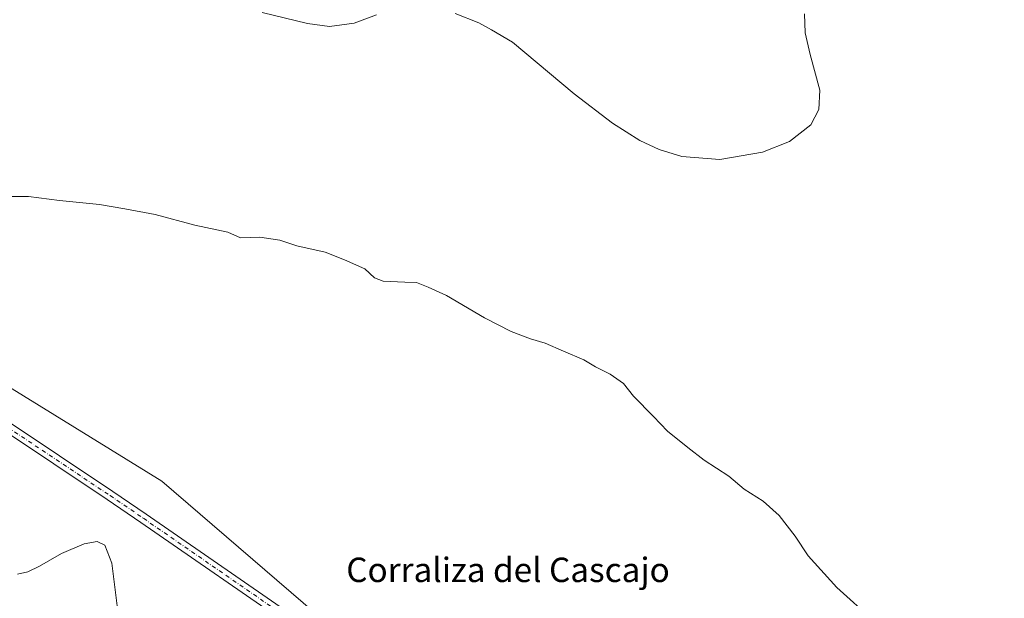
# Model space of a CAD drawing. Units: metres. Extents: x 601196 to 604661, y 4689839 to 4692203.
# Drawn here: x 603520 to 603842, y 4690544 to 4690733 of the extents above; entities that cross this region are included whole.
import ezdxf
from ezdxf.enums import TextEntityAlignment as Align

# ---------------------------------------------------------------- set-up
doc = ezdxf.new("R2010")
doc.units = ezdxf.units.M
doc.header["$MEASUREMENT"] = 0
doc.linetypes.add('DGN Style 4', pattern=[2.6384748266838614, 1.318413404963828, -0.6592067024819142, 0.001648016756204785, -0.6592067024819142])
for name, color, linetype, lineweight in [('Cultivos herbáceos CxS', 92, 'Continuous', 0), ('Curva de nivel normal', 30, 'Continuous', 0), ('Pista no pavimentada Cxs', 111, 'Continuous', 0), ('Pista no pavimentada eje', 91, 'DGN Style 4', 0), ('Texto cartográfico', 7, 'Continuous', 0)]:
    doc.layers.add(name, color=color, linetype=linetype, lineweight=lineweight)
doc.styles.add('Style-Arial', font='txt')

msp = doc.modelspace()

# ---------------------------------------------------------------- linework, layer by layer
at = {"layer": 'Cultivos herbáceos CxS', "color": 92, "linetype": 'Continuous', "lineweight": 0}
for points in [[(603998.8174999999, 4691109.128900001, 315.0639999999985), (603980.5970000001, 4691083.711300001, 315.922900000005), (603924.4720999999, 4691084.906300001, 317.7859000000026), (603830.5213000001, 4691062.0551, 322.5528999999952), (603736.5705000004, 4691044.282299999, 329.1128000000026), (603706.0999999996, 4691029.047300001, 328.1092000000062), (603680.7076000003, 4690996.038100001, 324.8046000000031), (603533.4332999998, 4690940.177300001, 324.1101000000053), (603424.2472999999, 4690904.629699999, 320.8695000000007), (603241.4238999998, 4690792.907099999, 313.953800000003), (603261.7370999996, 4690770.054300001, 313.0819000000047), (603566.4397, 4690582.151900001, 307.6506999999983), (603646.4921000004, 4690513.301100001, 306.6076999999932)], [(603998.8174999999, 4691109.128900001, 315.0639999999985), (603980.5970000001, 4691083.711300001, 315.922900000005), (603924.4720999999, 4691084.906300001, 317.7859000000026), (603830.5213000001, 4691062.0551, 322.5528999999952), (603736.5705000004, 4691044.282299999, 329.1128000000026), (603706.0999999996, 4691029.047300001, 328.1092000000062), (603680.7076000003, 4690996.038100001, 324.8046000000031), (603533.4332999998, 4690940.177300001, 324.1101000000053), (603424.2472999999, 4690904.629699999, 320.8695000000007), (603241.4238999998, 4690792.907099999, 313.953800000003), (603261.7370999996, 4690770.054300001, 313.0819000000047), (603566.4397, 4690582.151900001, 307.6506999999983), (603646.4921000004, 4690513.301100001, 306.6076999999932)], [(603981.1190999999, 4690793.652899999, 318.4333999999944), (604065.5425000006, 4690717.857100001, 316.0334000000003), (604123.8224999999, 4690653.5975, 313.2244000000064), (604130.4289999995, 4690646.064099999, 313.1266999999934), (604060.8816999998, 4690529.4989, 307.8662999999942), (603985.7399000004, 4690570.774, 309.5954000000056), (603895.7315999996, 4690445.3079, 307.5160000000033), (603874.9589000001, 4690466.5877, 309.1103000000003), (603809.4367000004, 4690520.770300001, 309.8157999999967), (603783.4675000003, 4690534.682700001, 308.7703000000038), (603774.1553999997, 4690539.671499999, 308.6015999999945), (603769.6505000005, 4690535.068499999, 308.0544999999984), (603720.8664999995, 4690485.2215, 305.3695000000007), (603709.5553000001, 4690477.2477, 305.4514999999956), (603683.0957000004, 4690495.706700001, 306.3093999999983), (603680.4127000002, 4690496.996300001, 306.353099999993), (603646.4921000004, 4690513.301100001, 306.6076999999932), (603566.4397, 4690582.151900001, 307.6506999999983), (603261.7370999996, 4690770.054300001, 313.0819000000047)], [(603261.7370999996, 4690770.054300001, 313.0819000000047), (603566.4397, 4690582.151900001, 307.6506999999983), (603646.4921000004, 4690513.301100001, 306.6076999999932), (603600.7632999998, 4690468.4319, 302.3169000000053), (603576.9615000002, 4690445.077500001, 299.420299999998), (603576.8932999996, 4690445.0099, 299.4085999999952), (603529.1281000003, 4690394.3707, 292.9872000000032), (603523.9659000002, 4690377.337900001, 292.943299999999), (603516.4908999996, 4690376.092300001, 292.607999999993)]]:
    msp.add_polyline3d(points, dxfattribs=at)
at = {"layer": 'Curva de nivel normal', "color": 30, "linetype": 'Continuous', "lineweight": 0, "flags": 128}
for points, elevation in [([(603636.79, 4690734.8201), (603629.4900000002, 4690732.100099999), (603621.3799999999, 4690730.9301), (603614.1399999997, 4690731.960100001), (603599.3200000003, 4690735.540100001)], 315), ([(603776.9600000001, 4690735.090100001), (603777.1900000004, 4690728.840100001), (603778.7800000003, 4690721.8201), (603781.9900000002, 4690710.170100001), (603781.6299999999, 4690703.7501), (603779.0499999998, 4690698.8101), (603772, 4690693.290100001), (603763.2000000002, 4690689.780099999), (603749.2599999999, 4690687.440099999), (603736.8200000003, 4690688.390100001), (603729.4000000004, 4690690.6501), (603722.9800000006, 4690693.690099999), (603714.04, 4690699.290100001), (603701.4699999997, 4690708.9101), (603681.3499999996, 4690725.8201), (603674.4699999997, 4690729.880100001), (603670.3099999996, 4690732.1601), (603662.5, 4690735.2601)], 315), ([(603799.7000000002, 4690536.4101), (603787.5599999996, 4690547.340100001), (603778.1799999997, 4690557.7401), (603773.9199999999, 4690564.100099999), (603768.6600000003, 4690570.880100001), (603763.4000000004, 4690575.550100001), (603757.2100000001, 4690579.520099999), (603752.1799999997, 4690583.7501), (603744.0700000003, 4690589.040100001), (603738.7300000006, 4690593.200099999), (603732.0499999998, 4690598.4801), (603727.5199999996, 4690603.300100001), (603720.9000000004, 4690609.9301), (603717.6299999999, 4690614.0701), (603713.2699999996, 4690617.140100001), (603708.4600000001, 4690619.530099999), (603704.6900000004, 4690621.8301), (603697.9900000002, 4690624.6601), (603692.0300000003, 4690627.2601), (603687.2100000001, 4690628.6801), (603680.8499999996, 4690631.0801), (603672.1900000004, 4690635.610099999), (603659.6399999997, 4690642.960100001), (603653.6399999997, 4690645.690099999), (603649.9000000004, 4690647.1501), (603646.0300000003, 4690647.280099999), (603639, 4690647.5801), (603636.0700000003, 4690648.6501), (603632.9199999999, 4690651.690099999), (603626.2800000003, 4690654.610099999), (603619.9699999997, 4690657.0701), (603610.7000000002, 4690659.210100001), (603605.0800000001, 4690661.040100001), (603598.5, 4690662.0101), (603592.2199999997, 4690661.790100001), (603588.0999999996, 4690663.6801), (603577.2800000003, 4690665.920100001), (603564.29, 4690669.4101), (603554.3099999996, 4690671.290100001), (603546.0300000003, 4690672.700099999), (603532.9000000004, 4690674.0101), (603522.7599999999, 4690675.340100001), (603517.0199999996, 4690675.270099999)], 310), ([(603551.8300000001, 4690541.300100001), (603550.0800000001, 4690555.280099999), (603547.7400000002, 4690561.2401), (603545.3099999996, 4690562.350099999), (603540.9699999997, 4690561.630100001), (603533.6399999997, 4690558.5001), (603526.4400000004, 4690554.350099999), (603522.5199999996, 4690552.460100001), (603519.1299999999, 4690551.710100001)], 305)]:
    msp.add_lwpolyline(points, dxfattribs=dict(at, elevation=elevation))
at = {"layer": 'Pista no pavimentada Cxs', "color": 111, "linetype": 'Continuous', "lineweight": 0}
for points in [[(603305.6889000004, 4690737.235300001, 313.113400000002), (603332.6475000001, 4690721.218699999, 312.7995999999985), (603371.5384999998, 4690698.519300001, 311.3770999999979), (603396.6741000004, 4690683.724099999, 310.288400000005), (603407.0389, 4690676.5485, 309.6546999999992), (603420.2193, 4690667.496900001, 308.5901000000013), (603448.9577000003, 4690647.3323, 306.457899999994), (603480.3744999999, 4690625.435699999, 307.4866999999941), (603550.3762999997, 4690578.767899999, 307.4590000000026), (603561.3409000002, 4690571.2993, 307.4807000000001), (603612.6017000005, 4690535.908700001, 307.3561999999947), (603623.3765000004, 4690528.936699999, 307.0142000000051), (603639.0362999998, 4690518.064099999, 306.7180999999982), (603664.6202999996, 4690501.1491, 306.7081000000035), (603679.2395000001, 4690492.0385, 306.5081000000064), (603714.1951000001, 4690467.781300001, 305.397100000002), (603730.9700999996, 4690455.940099999, 304.9342000000034), (603756.4401000004, 4690432.920100001, 304.2301000000007), (603783.5201000003, 4690410.670100001, 302.922900000005), (603796.9501, 4690400.4801, 301.9042000000045), (603803.1001000004, 4690397.2301, 301.4131999999955), (603809.9200999998, 4690394.630100001, 301.1129999999976), (603858.5201000003, 4690384.110099999, 300.4732999999979)], [(603305.6889000004, 4690737.235300001, 313.113400000002), (603332.6475000001, 4690721.218699999, 312.7995999999985), (603371.5384999998, 4690698.519300001, 311.3770999999979), (603396.6741000004, 4690683.724099999, 310.288400000005), (603407.0389, 4690676.5485, 309.6546999999992), (603420.2193, 4690667.496900001, 308.5901000000013), (603448.9577000003, 4690647.3323, 306.457899999994), (603480.3744999999, 4690625.435699999, 307.4866999999941), (603550.3762999997, 4690578.767899999, 307.4590000000026), (603561.3409000002, 4690571.2993, 307.4807000000001), (603612.6017000005, 4690535.908700001, 307.3561999999947), (603623.3765000004, 4690528.936699999, 307.0142000000051), (603639.0362999998, 4690518.064099999, 306.7180999999982), (603664.6202999996, 4690501.1491, 306.7081000000035), (603679.2395000001, 4690492.0385, 306.5081000000064), (603714.1951000001, 4690467.781300001, 305.397100000002), (603730.9700999996, 4690455.940099999, 304.9342000000034), (603756.4401000004, 4690432.920100001, 304.2301000000007), (603783.5201000003, 4690410.670100001, 302.922900000005), (603796.9501, 4690400.4801, 301.9042000000045), (603803.1001000004, 4690397.2301, 301.4131999999955), (603809.9200999998, 4690394.630100001, 301.1129999999976), (603858.5201000003, 4690384.110099999, 300.4732999999979)], [(603665.1870999997, 4690497.2609, 306.7638000000007), (603662.9993000003, 4690498.624299999, 306.7801999999938), (603637.3598999997, 4690515.576099999, 306.6585000000051), (603621.6381000001, 4690526.2501, 307.0037000000011), (603610.8230999997, 4690533.2481, 307.3328000000038), (603559.5311000004, 4690568.660300001, 307.3641999999964), (603548.5878999997, 4690576.1141, 307.2810000000027), (603478.5719, 4690622.7915, 307.2724000000017), (603447.1239, 4690644.709899999, 306.2690000000002), (603418.3945000004, 4690664.868100001, 308.4910999999993), (603405.2222999996, 4690673.914100001, 309.5405000000028), (603394.9495000001, 4690681.0261, 310.1018999999943), (603369.9203000005, 4690695.758500001, 311.2516000000033), (603331.0236999998, 4690718.461300001, 312.7476000000024), (603304.0069000004, 4690734.512499999, 312.9030999999959)], [(603853.1101000002, 4690382.470100001, 300.352899999998), (603831.7500999998, 4690386.860099999, 300.5356000000029), (603815.1201, 4690390.5001, 300.9554999999964), (603809.1101000002, 4690391.890100001, 301.0820999999996), (603801.9200999998, 4690394.620100001, 301.4315999999963), (603795.4101, 4690398.0701, 302.0280000000057), (603781.7600999996, 4690408.440099999, 303.0334000000003), (603780.1601999998, 4690409.7402, 303.116200000004), (603777.9700999996, 4690411.520099999, 303.2053000000014), (603758.3601000002, 4690427.5001, 304.1631999999955), (603736.3901000004, 4690447.0801, 304.8571999999986), (603712.4846999999, 4690465.3167, 305.4372000000003), (603677.5899, 4690489.531500001, 306.5556999999972), (603666.8797000004, 4690496.206, 306.7580000000016), (603665.1870999997, 4690497.2609, 306.7638000000007), (603662.9993000003, 4690498.624299999, 306.7801999999938), (603637.3598999997, 4690515.576099999, 306.6585000000051), (603621.6381000001, 4690526.2501, 307.0037000000011), (603610.8230999997, 4690533.2481, 307.3328000000038), (603559.5311000004, 4690568.660300001, 307.3641999999964), (603548.5878999997, 4690576.1141, 307.2810000000027), (603478.5719, 4690622.7915, 307.2724000000017)]]:
    msp.add_polyline3d(points, dxfattribs=at)
at = {"layer": 'Pista no pavimentada eje', "color": 91, "linetype": 'DGN Style 4', "lineweight": 0}
msp.add_polyline3d([(603219.6971000005, 4690774.969900001, 313.468200000003), (603238.2827000003, 4690767.617500001, 313.1306999999942), (603248.2374999998, 4690763.9329, 312.8236000000034), (603257.4451000001, 4690760.361099999, 312.2853000000032), (603267.0494999997, 4690756.154300001, 311.6836999999941), (603278.4795000004, 4690750.7567, 311.6484000000055), (603285.9407000003, 4690747.5023, 311.9765999999945), (603294.2751000002, 4690742.660499999, 312.5112999999984), (603304.8479000004, 4690735.8739, 312.9982000000018), (603331.8355, 4690719.840100001, 312.7685000000056), (603370.7292999999, 4690697.138900001, 311.3138999999938), (603395.8119000001, 4690682.3751, 310.1885000000038), (603406.1306999996, 4690675.2313, 309.6024000000034), (603419.3069000002, 4690666.182499999, 308.5430000000051), (603448.0406999999, 4690646.0211, 306.3366999999998), (603479.4732999997, 4690624.113700001, 307.3623999999982), (603549.4820999998, 4690577.441099999, 307.4171000000061), (603560.4358999999, 4690569.979699999, 307.4339000000036), (603611.7122999998, 4690534.578500001, 307.3454999999958), (603622.5072999997, 4690527.593499999, 307.0209999999934), (603638.1980999997, 4690516.8201, 306.6956999999966), (603663.8097000001, 4690499.886700001, 306.7433000000019), (603666.8706999999, 4690497.9791, 306.7155999999959)], dxfattribs=at)

# ---------------------------------------------------------------- texts
at = {"layer": 'Texto cartográfico', "color": 7, "linetype": 'Continuous', "lineweight": 0, "style": 'Style-Arial'}
msp.add_text('Corraliza del Cascajo', height=8, dxfattribs=at).set_placement((603679.8397097565, 4690553.11275), align=Align.MIDDLE_CENTER)

doc.saveas('drawing.dxf')
